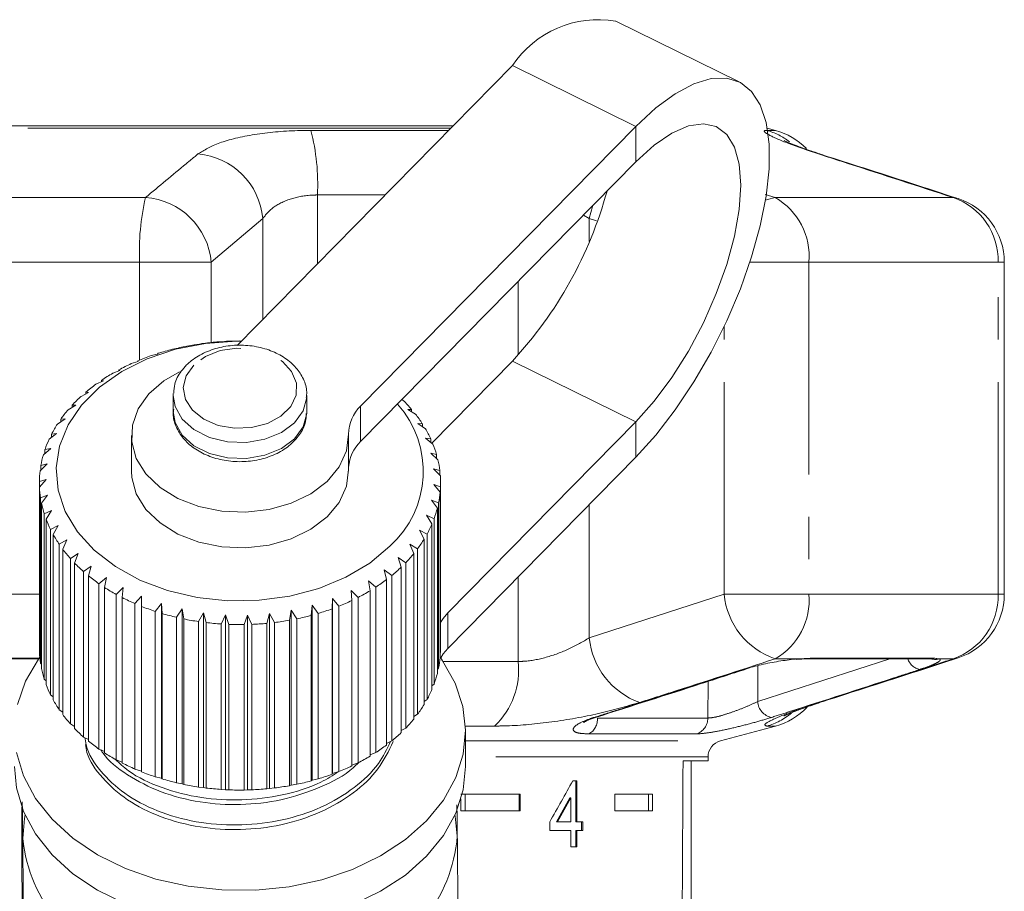
# Model space of a CAD drawing. Units: millimetres. Extents: x -30 to 610, y 18 to 323.
# Drawn here: x 352 to 381, y 297 to 323 of the extents above; entities that cross this region are included whole.
import ezdxf

# ---------------------------------------------------------------- set-up
doc = ezdxf.new("R2010")
doc.units = ezdxf.units.MM
doc.linetypes.add('PHANTOM', pattern=[12.7, 6.35, -1.27, 1.27, -1.27, 1.27, -1.27])

msp = doc.modelspace()

# ---------------------------------------------------------------- linework, layer by layer
at = {"color": 7, "linetype": 'Continuous', "lineweight": 15}
for p, q in [((373.466, 320.813), (369.772, 322.63)), ((358.448, 312.93), (366.682, 321.299)), ((358.535, 319.501), (343.298, 319.501)), ((364.913, 319.501), (358.535, 319.501)), ((370.376, 319.482), (362.142, 311.113)), ((374.552, 319.362), (374.307, 319.428)), ((370.376, 318.421), (362.142, 310.052)), ((381.397, 305.483), (381.397, 315.42)), ((356.683, 312.846), (356.511, 312.812)), ((356.729, 312.864), (356.683, 312.846)), ((357.322, 312.97), (357.168, 312.949)), ((357.393, 312.983), (357.322, 312.97)), ((357.976, 313.041), (357.843, 313.032)), ((358.071, 313.048), (357.976, 313.041)), ((358.576, 313.06), (358.527, 313.06)), ((356.069, 312.671), (355.88, 312.623)), ((356.088, 312.692), (356.069, 312.671)), ((354.911, 312.199), (354.944, 312.18)), ((354.911, 312.167), (354.911, 312.199)), ((355.486, 312.448), (355.284, 312.384)), ((355.48, 312.469), (355.486, 312.448)), ((355.48, 312.446), (355.48, 312.469)), ((366.682, 312.46), (364.269, 310.008)), ((354.944, 312.18), (354.731, 312.099)), ((354.448, 311.869), (354.226, 311.771)), ((354.389, 311.885), (354.448, 311.869)), ((354.389, 311.843), (354.389, 311.885)), ((354.006, 311.521), (353.779, 311.404)), ((353.922, 311.531), (354.006, 311.521)), ((353.922, 311.478), (353.922, 311.531)), ((356.537, 311.495), (356.535, 311.434)), ((356.535, 311.434), (356.535, 310.953)), ((360.533, 311.377), (360.535, 311.434)), ((360.535, 310.953), (360.535, 311.434)), ((353.622, 311.139), (353.393, 311.004)), ((353.515, 311.141), (353.622, 311.139)), ((353.515, 311.076), (353.515, 311.141)), ((363.418, 311.283), (363.376, 311.306)), ((363.554, 311.014), (363.669, 311.014)), ((363.784, 310.873), (363.554, 311.014)), ((363.669, 311.014), (363.669, 310.944)), ((353.303, 310.729), (353.074, 310.575)), ((353.173, 310.722), (353.303, 310.729)), ((353.173, 310.642), (353.173, 310.722)), ((363.853, 310.596), (363.989, 310.585)), ((364.081, 310.437), (363.853, 310.596)), ((363.989, 310.585), (363.989, 310.501)), ((364.75, 304.924), (370.376, 310.643)), ((353.051, 310.296), (352.826, 310.123)), ((352.901, 310.277), (353.051, 310.296)), ((352.901, 310.181), (352.901, 310.277)), ((355.285, 310.232), (355.285, 309.171)), ((361.785, 309.171), (361.785, 310.232)), ((364.082, 310.157), (364.239, 310.134)), ((364.306, 309.979), (364.082, 310.157)), ((364.239, 310.134), (364.239, 310.032)), ((352.872, 309.845), (352.653, 309.655)), ((352.702, 309.813), (352.872, 309.845)), ((352.702, 309.698), (352.702, 309.813)), ((364.239, 309.702), (364.414, 309.666)), ((364.455, 309.506), (364.239, 309.702)), ((364.414, 309.666), (364.414, 309.544)), ((364.75, 303.864), (370.376, 309.582)), ((352.766, 309.383), (352.556, 309.175)), ((352.58, 309.337), (352.766, 309.383)), ((352.58, 309.199), (352.58, 309.337)), ((364.321, 309.237), (364.512, 309.187)), ((364.528, 309.025), (364.321, 309.237)), ((364.512, 309.187), (364.512, 309.041)), ((352.535, 308.853), (352.735, 308.915)), ((352.535, 303.904), (352.535, 308.853)), ((352.735, 308.915), (352.538, 308.691)), ((352.538, 308.691), (352.538, 303.741)), ((364.329, 308.769), (364.533, 308.702)), ((364.522, 308.54), (364.329, 308.769)), ((364.533, 308.702), (364.533, 303.753)), ((364.535, 303.868), (364.535, 308.818)), ((352.568, 308.37), (352.78, 308.448)), ((352.568, 303.42), (352.568, 308.37)), ((352.78, 308.448), (352.597, 308.208)), ((364.522, 303.59), (364.522, 308.54)), ((352.597, 308.208), (352.597, 303.259)), ((364.26, 308.303), (364.475, 308.22)), ((364.438, 308.059), (364.26, 308.303)), ((364.475, 308.22), (364.475, 303.27)), ((352.68, 307.892), (352.9, 307.987)), ((352.68, 302.942), (352.68, 307.892)), ((352.9, 307.987), (352.734, 307.734)), ((364.117, 307.846), (364.34, 307.745)), ((364.277, 307.588), (364.117, 307.846)), ((364.438, 303.11), (364.438, 308.059)), ((352.734, 307.734), (352.734, 302.784)), ((352.867, 307.426), (353.093, 307.54)), ((353.093, 307.54), (352.947, 307.273)), ((364.277, 302.639), (364.277, 307.588)), ((364.34, 307.745), (364.34, 302.795)), ((352.867, 302.476), (352.867, 307.426)), ((352.947, 307.273), (352.947, 302.324)), ((363.901, 307.404), (364.129, 307.284)), ((364.042, 307.134), (363.901, 307.404)), ((364.129, 307.284), (364.129, 302.334)), ((353.128, 306.978), (353.358, 307.11)), ((353.128, 302.028), (353.128, 306.978)), ((353.358, 307.11), (353.232, 306.833)), ((363.616, 306.981), (363.845, 306.843)), ((363.734, 306.701), (363.616, 306.981)), ((364.042, 302.184), (364.042, 307.134)), ((353.232, 306.833), (353.232, 301.883)), ((353.46, 306.554), (353.69, 306.705)), ((353.69, 306.705), (353.587, 306.418)), ((363.734, 301.751), (363.734, 306.701)), ((363.845, 306.843), (363.845, 301.893)), ((353.46, 301.604), (353.46, 306.554)), ((353.587, 306.418), (353.587, 301.469)), ((353.858, 306.16), (354.085, 306.329)), ((354.085, 306.329), (354.006, 306.035)), ((363.264, 306.584), (363.492, 306.428)), ((363.359, 306.295), (363.264, 306.584)), ((363.492, 306.428), (363.492, 301.478)), ((353.858, 301.21), (353.858, 306.16)), ((354.006, 306.035), (354.006, 301.085)), ((362.85, 306.219), (363.075, 306.044)), ((362.921, 305.923), (362.85, 306.219)), ((363.075, 306.044), (363.075, 301.094)), ((363.359, 301.346), (363.359, 306.295)), ((354.317, 305.8), (354.538, 305.988)), ((354.317, 300.85), (354.317, 305.8)), ((354.538, 305.988), (354.484, 305.688)), ((362.38, 305.889), (362.598, 305.696)), ((362.426, 305.588), (362.38, 305.889)), ((362.921, 300.973), (362.921, 305.923)), ((354.484, 305.688), (354.484, 300.739)), ((354.831, 305.48), (355.043, 305.685)), ((354.831, 300.53), (354.831, 305.48)), ((355.043, 305.685), (355.015, 305.382)), ((355.393, 305.203), (355.593, 305.425)), ((355.593, 305.425), (355.591, 305.121)), ((361.86, 305.599), (362.068, 305.389)), ((361.88, 305.296), (361.86, 305.599)), ((362.426, 300.639), (362.426, 305.588)), ((362.598, 305.696), (362.598, 300.746)), ((355.015, 305.382), (355.015, 300.432)), ((355.393, 300.253), (355.393, 305.203)), ((355.997, 304.973), (356.182, 305.211)), ((356.182, 305.211), (356.207, 304.908)), ((356.182, 299.978), (356.182, 305.211)), ((360.665, 304.852), (360.697, 305.154)), ((360.697, 305.154), (360.878, 304.912)), ((360.697, 299.921), (360.697, 305.154)), ((361.29, 305.049), (361.297, 305.353)), ((361.297, 305.353), (361.492, 305.126)), ((361.297, 300.12), (361.297, 305.353)), ((361.492, 305.126), (361.492, 300.177)), ((361.88, 300.346), (361.88, 305.296)), ((362.068, 305.389), (362.068, 300.439)), ((355.591, 305.121), (355.591, 300.171)), ((355.997, 300.024), (355.997, 304.973)), ((356.207, 304.908), (356.207, 299.958)), ((356.633, 304.794), (356.802, 305.045)), ((356.802, 305.045), (356.852, 304.745)), ((356.802, 299.813), (356.802, 305.045)), ((357.294, 304.667), (357.444, 304.931)), ((357.444, 304.931), (357.52, 304.636)), ((357.444, 299.699), (357.444, 304.931)), ((357.971, 304.594), (358.101, 304.87)), ((358.101, 304.87), (358.2, 304.582)), ((358.101, 299.637), (358.101, 304.87)), ((358.656, 304.576), (358.763, 304.861)), ((358.763, 304.861), (358.885, 304.582)), ((358.763, 299.629), (358.763, 304.861)), ((359.339, 304.613), (359.422, 304.906)), ((359.422, 304.906), (359.566, 304.638)), ((359.422, 299.674), (359.422, 304.906)), ((360.011, 304.706), (360.07, 305.004)), ((360.07, 305.004), (360.233, 304.749)), ((360.07, 299.772), (360.07, 305.004)), ((360.665, 299.902), (360.665, 304.852)), ((360.878, 304.912), (360.878, 299.962)), ((361.29, 300.099), (361.29, 305.049)), ((356.633, 299.844), (356.633, 304.794)), ((356.852, 304.745), (356.852, 299.796)), ((357.294, 299.717), (357.294, 304.667)), ((357.52, 304.636), (357.52, 299.687)), ((357.971, 299.644), (357.971, 304.594)), ((358.2, 304.582), (358.2, 299.632)), ((358.656, 299.626), (358.656, 304.576)), ((358.885, 304.582), (358.885, 299.633)), ((359.339, 299.664), (359.339, 304.613)), ((359.566, 304.638), (359.566, 299.689)), ((360.011, 299.756), (360.011, 304.706)), ((360.233, 304.749), (360.233, 299.799)), ((352.538, 303.901), (352.535, 303.904)), ((364.533, 303.753), (364.522, 303.741)), ((348.357, 303.552), (352.514, 303.552)), ((352.597, 303.392), (352.568, 303.42)), ((364.596, 303.494), (364.522, 303.614)), ((375.223, 303.551), (375.17, 303.535)), ((375.481, 303.552), (375.471, 303.552)), ((375.481, 303.552), (379.186, 303.552)), ((364.475, 303.27), (364.438, 303.236)), ((352.734, 302.896), (352.68, 302.942)), ((364.34, 302.795), (364.277, 302.744)), ((352.947, 302.417), (352.867, 302.476)), ((364.129, 302.334), (364.042, 302.272)), ((353.232, 301.96), (353.128, 302.028)), ((363.845, 301.893), (363.734, 301.823)), ((353.587, 301.532), (353.46, 301.604)), ((363.492, 301.478), (363.359, 301.405)), ((365.285, 300.333), (365.285, 301.393)), ((372.905, 301.1), (374.552, 301.541)), ((354.006, 301.136), (353.858, 301.21)), ((363.075, 301.094), (362.921, 301.02)), ((354.484, 300.778), (354.317, 300.85)), ((362.598, 300.746), (362.426, 300.675)), ((355.015, 300.463), (354.831, 300.53)), ((362.068, 300.439), (361.88, 300.373)), ((371.788, 300.501), (372.535, 300.501)), ((372.035, 287.501), (372.035, 300.501)), ((372.535, 300.501), (372.535, 300.617)), ((355.591, 300.193), (355.393, 300.253)), ((361.297, 300.12), (361.29, 300.099)), ((361.492, 300.177), (361.297, 300.12)), ((356.182, 299.978), (355.997, 300.024)), ((356.207, 299.958), (356.182, 299.978)), ((356.802, 299.813), (356.633, 299.844)), ((360.697, 299.921), (360.665, 299.902)), ((360.878, 299.962), (360.697, 299.921)), ((368.613, 299.906), (368.488, 299.906)), ((368.578, 298.675), (368.578, 299.906)), ((368.613, 298.675), (368.613, 299.906)), ((356.852, 299.796), (356.802, 299.813)), ((357.444, 299.699), (357.294, 299.717)), ((357.52, 299.687), (357.444, 299.699)), ((358.101, 299.637), (357.971, 299.644)), ((358.2, 299.632), (358.101, 299.637)), ((358.763, 299.629), (358.656, 299.626)), ((358.885, 299.633), (358.763, 299.629)), ((359.422, 299.674), (359.339, 299.664)), ((359.566, 299.689), (359.422, 299.674)), ((360.07, 299.772), (360.011, 299.756)), ((360.233, 299.799), (360.07, 299.772)), ((365.143, 299.501), (366.919, 299.501)), ((365.143, 299.359), (365.143, 299.001)), ((365.268, 299.501), (365.268, 299.001)), ((366.883, 299.501), (366.883, 299.001)), ((366.919, 299.501), (366.919, 299.001)), ((368.398, 299.396), (368.434, 299.396)), ((368.434, 299.396), (368.434, 298.675)), ((369.747, 299.501), (370.877, 299.501)), ((369.747, 299.001), (369.747, 299.501)), ((370.753, 299.501), (370.753, 299.001)), ((370.877, 299.501), (370.877, 299.001)), ((352.007, 297.705), (352.007, 299.119)), ((366.919, 299.001), (365.143, 299.001)), ((370.877, 299.001), (369.747, 299.001)), ((367.798, 298.675), (367.798, 298.419)), ((367.998, 298.675), (368.033, 298.675)), ((368.434, 298.675), (368.033, 298.675)), ((368.578, 298.675), (368.613, 298.675)), ((368.79, 298.675), (368.613, 298.675)), ((368.754, 298.419), (368.754, 298.675)), ((368.79, 298.419), (368.79, 298.675)), ((367.798, 298.419), (368.434, 298.419)), ((368.434, 298.419), (368.434, 297.932)), ((368.578, 297.932), (368.578, 298.419)), ((368.578, 298.419), (368.613, 298.419)), ((368.613, 297.932), (368.613, 298.419)), ((368.613, 298.419), (368.79, 298.419)), ((368.434, 297.932), (368.613, 297.932))]:
    msp.add_line(p, q, dxfattribs=at)
at = {"color": 8, "linetype": 'PHANTOM', "lineweight": 0}
for p, q in [((366.682, 321.299), (370.376, 319.482)), ((358.535, 319.432), (342.78, 319.432)), ((364.846, 319.432), (358.535, 319.432)), ((360.656, 319.362), (364.776, 319.362)), ((370.376, 319.482), (370.376, 318.421)), ((374.318, 319.362), (374.552, 319.362)), ((375.976, 318.628), (375.844, 318.656)), ((355.71, 317.352), (347.097, 317.352)), ((360.852, 315.373), (360.852, 317.43)), ((362.876, 317.43), (360.852, 317.43)), ((374.247, 317.448), (374.544, 317.352)), ((379.866, 317.352), (374.544, 317.352)), ((380.015, 317.322), (379.866, 317.352)), ((359.215, 316.724), (357.674, 315.42)), ((359.215, 313.709), (359.215, 316.724)), ((368.983, 316.724), (368.809, 316.828)), ((369.195, 316.656), (368.983, 316.724)), ((368.983, 316.04), (368.983, 316.724)), ((355.532, 315.42), (346.376, 315.42)), ((357.674, 315.42), (355.532, 315.42)), ((355.532, 312.491), (355.532, 315.42)), ((357.674, 315.42), (357.674, 313.017)), ((375.553, 315.42), (373.788, 315.42)), ((375.553, 315.42), (375.553, 305.483)), ((381.211, 315.42), (375.553, 315.42)), ((381.211, 305.483), (381.211, 315.42)), ((381.211, 315.42), (381.397, 315.42)), ((366.856, 312.643), (366.856, 314.843)), ((373.016, 305.483), (373.016, 313.498)), ((366.682, 312.46), (370.376, 310.643)), ((362.142, 311.113), (362.142, 310.052)), ((370.376, 309.582), (370.376, 310.643)), ((368.983, 304.179), (368.983, 308.166)), ((366.856, 303.473), (366.856, 306.004)), ((352.58, 305.483), (346.376, 305.483)), ((368.983, 304.179), (373.016, 305.483)), ((375.553, 305.483), (373.016, 305.483)), ((381.211, 305.483), (375.553, 305.483)), ((381.211, 305.483), (381.397, 305.483)), ((364.75, 304.924), (364.75, 303.864)), ((348.292, 303.574), (352.597, 303.574)), ((364.61, 303.473), (366.856, 303.473)), ((374.02, 302.274), (377.974, 303.552)), ((375.223, 303.551), (374.544, 303.551)), ((375.223, 303.551), (375.59, 303.574)), ((375.59, 303.574), (379.318, 303.574)), ((379.318, 303.574), (379.451, 303.551)), ((379.866, 303.551), (379.451, 303.551)), ((379.866, 303.551), (380.015, 303.581)), ((374.027, 303.351), (374.02, 302.274)), ((372.527, 301.78), (372.535, 302.876)), ((375.844, 302.247), (375.975, 302.274)), ((369.226, 301.78), (372.527, 301.78)), ((366.151, 301.541), (365.282, 301.541)), ((372.193, 301.306), (368.97, 301.306)), ((374.552, 301.541), (374.29, 301.541)), ((365.285, 301.1), (372.905, 301.1)), ((372.535, 300.617), (365.285, 300.617))]:
    msp.add_line(p, q, dxfattribs=at)
at = {"color": 7, "linetype": 'Continuous', "lineweight": 15, "flags": 128}
for points in [[(370.376, 309.582), (370.972, 310.243), (371.554, 311), (372.11, 311.835), (372.628, 312.731), (373.095, 313.667), (373.501, 314.622), (373.838, 315.576), (374.097, 316.506), (374.273, 317.392), (374.362, 318.214), (374.362, 318.954), (374.273, 319.595), (374.097, 320.122), (373.838, 320.525), (373.501, 320.795), (373.095, 320.924), (372.628, 320.91), (372.11, 320.754), (371.554, 320.459), (370.972, 320.032), (370.376, 319.482)], [(370.376, 310.643), (370.921, 311.256), (371.45, 311.969), (371.946, 312.76), (372.395, 313.605), (372.782, 314.478), (373.096, 315.352), (373.327, 316.202), (373.469, 317), (373.517, 317.724), (373.469, 318.351), (373.327, 318.862), (373.096, 319.241), (372.782, 319.477), (372.395, 319.563), (371.946, 319.496), (371.45, 319.278), (370.921, 318.916), (370.376, 318.421)], [(363.019, 306.919), (362.416, 306.416), (361.702, 305.992), (360.896, 305.659), (360.023, 305.427), (359.107, 305.303), (358.174, 305.291), (357.252, 305.39), (356.366, 305.597), (355.543, 305.908), (354.806, 306.312), (354.177, 306.799), (353.672, 307.354), (353.308, 307.961), (353.094, 308.603), (353.036, 309.262), (353.137, 309.917), (353.393, 310.552), (353.797, 311.146), (354.337, 311.684), (354.998, 312.15), (355.761, 312.529), (356.603, 312.813), (357.501, 312.991), (358.429, 313.06), (358.577, 313.06)], [(361.784, 310.277), (361.72, 309.775), (361.502, 309.295), (361.142, 308.86), (360.656, 308.491), (360.068, 308.206), (359.406, 308.018), (358.703, 307.937), (357.991, 307.966), (357.305, 308.105), (356.679, 308.346), (356.142, 308.677), (355.72, 309.084), (355.433, 309.545), (355.296, 310.04), (355.315, 310.544), (355.489, 311.033), (355.809, 311.483), (356.26, 311.874), (356.723, 312.14)], [(356.535, 310.953), (356.592, 310.618), (356.804, 310.244), (357.156, 309.928), (357.621, 309.695), (358.159, 309.564), (358.727, 309.545), (359.28, 309.641), (359.773, 309.842), (360.165, 310.134), (360.426, 310.492), (360.533, 310.887), (360.533, 310.896), (360.535, 310.953)], [(361.784, 309.217), (361.72, 308.714), (361.502, 308.234), (361.142, 307.799), (360.656, 307.43), (360.068, 307.145), (359.406, 306.957), (358.703, 306.876), (357.991, 306.906), (357.305, 307.044), (356.679, 307.285), (356.142, 307.616), (355.72, 308.023), (355.433, 308.485), (355.296, 308.979), (355.285, 309.171)], [(364.535, 304.642), (364.613, 304.763), (364.75, 304.924)], [(364.75, 303.864), (364.613, 303.703), (364.538, 303.586)], [(351.846, 300.751), (352.058, 300.049), (352.417, 299.377), (352.913, 298.751), (353.537, 298.185), (354.274, 297.691), (355.108, 297.281), (356.018, 296.964), (356.986, 296.748), (357.989, 296.636), (359.004, 296.632), (360.009, 296.735), (360.98, 296.944), (361.896, 297.254), (362.736, 297.657), (363.481, 298.145), (364.114, 298.706), (364.62, 299.328), (364.99, 299.997), (365.213, 300.697), (365.285, 301.413), (365.204, 302.129), (364.973, 302.828), (364.596, 303.494), (364.596, 303.494)], [(352.547, 303.597), (352.508, 303.543), (352.12, 302.879), (351.878, 302.182)], [(373.671, 303.242), (373.662, 303.239), (373.604, 303.234)], [(351.785, 300.333), (351.846, 299.69), (352.058, 298.988), (352.417, 298.316), (352.913, 297.69), (353.537, 297.124), (354.274, 296.631), (355.108, 296.221), (356.018, 295.904), (356.986, 295.687), (357.989, 295.575), (359.004, 295.571), (360.009, 295.675), (360.98, 295.884), (361.896, 296.193), (362.736, 296.597), (363.481, 297.084), (364.114, 297.646), (364.62, 298.268), (364.99, 298.936), (365.213, 299.636), (365.285, 300.333)], [(352.035, 298.177), (352.084, 298.777), (352.104, 298.882)], [(364.965, 298.882), (364.973, 298.845), (365.035, 298.246)]]:
    msp.add_lwpolyline(points, dxfattribs=at)
at = {"color": 8, "linetype": 'PHANTOM', "lineweight": 0, "flags": 128}
for points in [[(374.254, 317.276), (374.311, 317.299), (374.544, 317.352)], [(368.983, 316.724), (369.08, 317.087), (369.088, 317.112)], [(357.149, 312.342), (356.92, 312.023), (356.835, 311.669), (356.901, 311.314), (357.112, 310.988), (357.45, 310.721), (357.884, 310.536), (358.375, 310.449), (358.881, 310.469), (359.356, 310.594), (359.759, 310.812), (360.052, 311.104), (360.211, 311.444), (360.22, 311.803), (360.08, 312.147), (359.803, 312.447), (359.413, 312.676), (358.945, 312.813), (358.44, 312.846), (357.944, 312.773), (357.501, 312.6), (357.149, 312.342)], [(356.535, 311.434), (356.592, 311.099), (356.804, 310.726), (357.156, 310.409), (357.621, 310.176), (358.159, 310.045), (358.727, 310.026), (359.28, 310.122), (359.773, 310.324), (360.165, 310.615), (360.426, 310.973), (360.533, 311.369), (360.533, 311.377)], [(375.59, 303.574), (375.508, 303.553), (375.481, 303.552)], [(379.318, 303.574), (379.218, 303.553), (379.186, 303.552)], [(369.199, 301.807), (369.186, 301.803), (369.127, 301.8)]]:
    msp.add_lwpolyline(points, dxfattribs=at)
at = {"color": 7, "linetype": 'Continuous', "lineweight": 15}
for centre, radius, start, end in [((369.252, 319.585), 3.089, 80.3136, 146.3088), ((374.035, 317.43), 2, 43.9345, 75), ((357.729, 320.776), 12.219, 317.1085, 344.6624), ((379.397, 315.42), 2, 0, 71.9955), ((358.38, 305.43), 7.615, 104.206, 107.5136), ((358.479, 305.015), 8.042, 99.3855, 102.5749), ((358.524, 304.725), 8.335, 94.6887, 97.8028), ((358.535, 304.587), 8.474, 90.0533, 93.1334), ((358.211, 305.934), 7.083, 109.2154, 112.6866), ((357.97, 306.485), 6.481, 114.4827, 118.1655), ((357.661, 307.039), 5.847, 120.0808, 124.0252), ((357.3, 307.553), 5.219, 126.0851, 130.3402), ((356.91, 307.995), 4.629, 132.5689, 137.1784), ((362.934, 310.279), 1.15, 133.5299, 180.0961), ((360.992, 309.163), 3.023, 312.0963, 41.745), ((360.283, 308.114), 4.458, 40.5751, 45.3018), ((356.519, 308.342), 4.106, 139.5957, 144.5887), ((360.667, 308.43), 3.96, 32.9813, 38.0963), ((356.16, 308.587), 3.671, 147.2047, 152.5849), ((361.011, 308.642), 3.556, 24.808, 30.3038), ((355.861, 308.733), 3.338, 155.3931, 161.1251), ((362.944, 309.211), 1.162, 133.6515, 176.1548), ((361.285, 308.762), 3.257, 16.1179, 21.9448), ((355.65, 308.801), 3.117, 164.0961, 170.0966), ((361.464, 308.81), 3.071, 7.0465, 13.1061), ((355.546, 308.817), 3.011, 173.1758, 179.3163), ((361.533, 308.818), 3.002, 357.7952, 3.9482), ((355.557, 308.819), 3.022, 182.4289, 188.5544), ((361.486, 308.822), 3.049, 348.6003, 354.6891), ((355.682, 308.843), 3.15, 191.6186, 197.577), ((361.326, 308.86), 3.213, 339.6872, 345.5668), ((355.911, 308.923), 3.393, 200.5208, 206.1914), ((361.069, 308.964), 3.491, 331.2289, 336.7923), ((356.224, 309.087), 3.745, 208.9649, 214.2735), ((360.736, 309.158), 3.876, 323.3264, 328.5147), ((356.591, 309.351), 4.198, 216.852, 221.7715), ((360.357, 309.454), 4.358, 316.0112, 320.8101), ((356.984, 309.717), 4.736, 224.1522, 228.6921), ((357.371, 310.175), 5.335, 230.8873, 235.0803), ((359.963, 309.851), 4.917, 309.2627, 313.6902), ((359.584, 310.333), 5.53, 303.0275, 307.1213), ((357.724, 310.699), 5.968, 237.111, 241.0023), ((359.246, 310.871), 6.166, 297.2357, 301.0431), ((379.397, 305.483), 2, 288.0045, 0), ((358.021, 311.256), 6.598, 242.8932, 246.5324), ((358.97, 311.429), 6.788, 291.8123, 295.3832), ((358.249, 311.801), 7.19, 248.3089, 251.7456), ((358.403, 312.292), 7.704, 253.4324, 256.7143), ((358.632, 312.427), 7.844, 281.7763, 285.0193), ((358.765, 311.962), 7.36, 286.6829, 290.0664), ((358.492, 312.686), 8.108, 258.3347, 261.5066), ((358.528, 312.949), 8.373, 263.0826, 266.1872), ((358.535, 313.057), 8.481, 267.7396, 270.8178), ((358.537, 313), 8.425, 272.3672, 275.4592), ((358.562, 312.784), 8.207, 277.0256, 280.1721), ((355.557, 303.869), 3.022, 182.4289, 188.5544), ((361.534, 303.868), 3.001, 357.7946, 359.9998), ((361.486, 303.873), 3.049, 348.6003, 354.6891), ((355.682, 303.893), 3.15, 191.6186, 197.577), ((361.326, 303.911), 3.213, 339.6872, 345.5668), ((355.911, 303.973), 3.393, 200.5208, 206.1914), ((361.069, 304.015), 3.491, 331.2289, 336.7923), ((356.224, 304.137), 3.745, 208.9649, 214.2735), ((360.736, 304.208), 3.876, 323.3264, 328.5147), ((356.591, 304.401), 4.198, 216.852, 221.7715), ((374.035, 303.473), 2, 285, 316.9657), ((360.357, 304.505), 4.358, 316.0112, 320.8101), ((356.984, 304.767), 4.736, 224.1522, 228.6921), ((359.963, 304.901), 4.917, 309.2627, 313.6902), ((357.371, 305.225), 5.335, 230.8873, 235.0803), ((373.035, 300.617), 0.5, 105, 180), ((357.724, 305.75), 5.968, 237.111, 241.0023), ((359.584, 305.383), 5.53, 303.0275, 307.1213), ((358.021, 306.306), 6.598, 242.8932, 246.5324), ((359.246, 305.921), 6.166, 297.2357, 301.0431), ((358.249, 306.851), 7.19, 248.3089, 251.7456), ((358.97, 306.479), 6.788, 291.8123, 295.3832), ((358.403, 307.342), 7.704, 253.4324, 256.7143), ((358.632, 307.477), 7.844, 281.7763, 285.0193), ((358.765, 307.012), 7.36, 286.6829, 290.0664), ((358.492, 307.736), 8.108, 258.3347, 261.5066), ((358.528, 307.999), 8.373, 263.0826, 266.1872), ((358.535, 308.107), 8.481, 267.7396, 270.8178), ((358.537, 308.05), 8.425, 272.3672, 275.4592), ((358.562, 307.834), 8.207, 277.0256, 280.1721), ((356.655, 298.665), 4.645, 186.0398, 253.3971), ((360.467, 298.625), 4.583, 287.259, 355.2569)]:
    msp.add_arc(centre, radius, start, end, dxfattribs=at)
at = {"color": 8, "linetype": 'PHANTOM', "lineweight": 0}
for centre, radius, start, end in [((354.447, 317.755), 6.413, 357.0937, 14.5084), ((373.775, 317.475), 1.956, 52.2386, 74.7269), ((357.104, 316.545), 2.118, 4.8546, 85.2981), ((362.561, 315.747), 7.037, 166.8101, 182.657), ((355.563, 315.239), 2.118, 4.9161, 86.0381), ((373.539, 315.598), 2.022, 354.9596, 60.1992), ((379.235, 315.479), 1.977, 358.2991, 71.3769), ((375.282, 305.705), 2.277, 185.5991, 251.083), ((373.539, 305.305), 2.022, 299.8008, 5.0404), ((379.235, 305.424), 1.977, 288.6231, 1.7009), ((371.263, 304.404), 2.291, 185.6418, 250.286), ((364.558, 303.217), 2.312, 313.5491, 6.3608), ((378.96, 303.698), 0.472, 198.0453, 259.2795), ((379.329, 304.017), 0.481, 253.7136, 284.683), ((374.537, 302.309), 0.519, 183.7917, 258.5853), ((373.774, 303.429), 1.957, 285.2771, 310.0342), ((368.726, 301.743), 0.501, 299.1671, 4.2287), ((372.034, 301.773), 0.493, 288.7815, 0.8688)]:
    msp.add_arc(centre, radius, start, end, dxfattribs=at)
at = {"color": 7, "linetype": 'Continuous', "lineweight": 15}
for centre, major_axis, ratio, start_param, end_param in [((358.535, 558.95), (0, 802.059), 0.017455, 4.365141, 4.384302), ((358.535, 299.808), (12.168, 17.513), 0.395346, 4.918069, 4.985875), ((358.535, 299.397), (12.125, 17.45), 0.39535, 4.940578, 4.980394), ((358.535, 299.397), (12.168, 17.513), 0.39535, 4.94072, 4.980394)]:
    msp.add_ellipse(centre, major_axis=major_axis, ratio=ratio, start_param=start_param, end_param=end_param, dxfattribs=at)
at = {"color": 8, "linetype": 'PHANTOM', "lineweight": 0}
for points, knots in [([(357.278, 318.656), (357.466, 318.771), (357.844, 319.003), (358.927, 319.257), (359.931, 319.355), (360.523, 319.361), (360.656, 319.362)], [0, 0, 0, 0, 0.303776, 0.611412, 0.912925, 1, 1, 1, 1]), ([(375.844, 318.656), (375.504, 318.771), (374.82, 319.003), (374.272, 319.257), (374.178, 319.355), (374.269, 319.361), (374.29, 319.362)], [0, 0, 0, 0, 0.303776, 0.611412, 0.912925, 1, 1, 1, 1]), ([(355.71, 317.352), (356.114, 317.691), (356.635, 318.127), (357.16, 318.559), (357.278, 318.656)], [0, 0, 0, 0, 0.77538, 1, 1, 1, 1]), ([(379.866, 317.352), (378.827, 317.691), (377.485, 318.127), (376.145, 318.559), (375.844, 318.656)], [0, 0, 0, 0, 0.7753803, 1, 1, 1, 1]), ([(360.852, 317.43), (360.788, 317.429), (360.498, 317.423), (360.001, 317.32), (359.483, 317.064), (359.305, 316.839), (359.215, 316.724)], [0, 0, 0, 0, 0.082328, 0.371653, 0.681065, 1, 1, 1, 1]), ([(366.856, 303.473), (366.914, 303.474), (367.177, 303.48), (367.708, 303.583), (368.402, 303.839), (368.787, 304.064), (368.983, 304.179)], [0, 0, 0, 0, 0.082328, 0.371653, 0.681065, 1, 1, 1, 1]), ([(374.544, 303.551), (373.497, 303.212), (372.147, 302.776), (370.794, 302.344), (370.49, 302.247)], [0, 0, 0, 0, 0.77538, 1, 1, 1, 1]), ([(375.844, 302.247), (376.884, 302.583), (378.224, 303.016), (379.565, 303.453), (379.866, 303.551)], [0, 0, 0, 0, 0.775381, 1, 1, 1, 1]), ([(379.451, 303.551), (379.455, 303.549), (379.489, 303.536), (379.489, 303.493), (379.327, 303.399), (379.088, 303.306), (378.915, 303.249), (378.872, 303.234)], [0, 0, 0, 0, 0.0300136, 0.3163355, 0.6058943, 0.902419, 1, 1, 1, 1]), ([(369.127, 301.8), (369.39, 301.884), (370.701, 302.3), (372.193, 302.779), (373.423, 303.176), (373.604, 303.234)], [0, 0, 0, 0, 0.1756586, 0.8782939, 1, 1, 1, 1]), ([(378.872, 303.234), (378.612, 303.15), (377.313, 302.727), (375.834, 302.249), (374.615, 301.858), (374.435, 301.8)], [0, 0, 0, 0, 0.1756586, 0.8782937, 1, 1, 1, 1]), ([(370.49, 302.247), (370.092, 302.132), (369.29, 301.9), (367.869, 301.646), (366.807, 301.548), (366.271, 301.542), (366.151, 301.541)], [0, 0, 0, 0, 0.303776, 0.611412, 0.912925, 1, 1, 1, 1]), ([(372.527, 301.78), (372.589, 301.785), (372.713, 301.794), (373.017, 301.875), (373.358, 301.991), (373.715, 302.131), (373.918, 302.227), (374.02, 302.274)], [0, 0, 0, 0, 0.192947, 0.384479, 0.586237, 0.792691, 1, 1, 1, 1]), ([(374.29, 301.541), (374.249, 301.555), (374.167, 301.583), (374.575, 301.792), (375.191, 302.032), (375.686, 302.195), (375.844, 302.247)], [0, 0, 0, 0, 0.288696, 0.574271, 0.863721, 1, 1, 1, 1]), ([(368.97, 301.306), (368.862, 301.311), (368.647, 301.32), (368.496, 301.39), (368.494, 301.493), (368.661, 301.621), (368.906, 301.728), (369.085, 301.786), (369.127, 301.8)], [0, 0, 0, 0, 0.182225, 0.36396, 0.548311, 0.739808, 0.938493, 1, 1, 1, 1]), ([(374.435, 301.8), (374.282, 301.754), (373.978, 301.66), (373.439, 301.52), (372.926, 301.404), (372.472, 301.322), (372.286, 301.312), (372.193, 301.306)], [0, 0, 0, 0, 0.202623, 0.405374, 0.60654, 0.801261, 1, 1, 1, 1])]:
    msp.add_open_spline(points, degree=3, knots=knots, dxfattribs=at)
at = {"color": 7, "linetype": 'Continuous', "lineweight": 15}
for points, knots in [([(375.983, 318.628), (375.85, 318.67), (375.559, 318.765), (375.21, 318.891), (374.957, 318.99), (374.817, 319.054), (374.811, 319.057), (374.808, 319.058)], [0, 0, 0, 0, 0.209876, 0.459254, 0.694222, 0.887979, 1, 1, 1, 1]), ([(380.015, 317.321), (379.073, 317.629), (377.728, 318.069), (376.378, 318.495), (375.974, 318.623)], [0, 0, 0, 0, 0.700191, 1, 1, 1, 1]), ([(360.516, 311.369), (360.523, 311.424), (360.548, 311.611), (360.445, 311.926), (360.224, 312.275), (359.887, 312.567), (359.46, 312.787), (358.966, 312.919), (358.439, 312.952), (357.916, 312.882), (357.434, 312.712), (357.117, 312.512), (356.971, 312.375), (356.937, 312.343)], [0, 0, 0, 0, 0.041732, 0.140172, 0.238209, 0.338465, 0.441402, 0.545827, 0.650684, 0.75588, 0.861611, 0.968063, 1, 1, 1, 1]), ([(356.937, 312.343), (356.881, 312.281), (356.726, 312.11), (356.572, 311.823), (356.558, 311.593), (356.553, 311.503)], [0, 0, 0, 0, 0.253625, 0.707153, 1, 1, 1, 1]), ([(356.553, 311.022), (356.546, 310.976), (356.518, 310.8), (356.612, 310.492), (356.822, 310.139), (357.151, 309.841), (357.571, 309.615), (358.061, 309.475), (358.587, 309.434), (359.111, 309.495), (359.598, 309.657), (360.018, 309.912), (360.328, 310.247), (360.505, 310.586), (360.513, 310.807), (360.516, 310.887)], [0, 0, 0, 0, 0.027868, 0.1079243, 0.1874848, 0.2687183, 0.3521722, 0.4369239, 0.5220697, 0.6074792, 0.6933098, 0.7797206, 0.8663411, 0.9516116, 1, 1, 1, 1]), ([(373.604, 303.234), (373.753, 303.278), (374.052, 303.366), (374.58, 303.472), (374.977, 303.528), (375.176, 303.547), (375.223, 303.551)], [0, 0, 0, 0, 0.304235, 0.609139, 0.90932, 1, 1, 1, 1]), ([(375.17, 303.535), (375.209, 303.538), (375.33, 303.549), (375.414, 303.549), (375.471, 303.549)], [0, 0, 0, 0, 0.321295, 1, 1, 1, 1]), ([(375.975, 302.276), (376.919, 302.579), (378.266, 303.01), (379.611, 303.451), (380.014, 303.583)], [0, 0, 0, 0, 0.700076, 1, 1, 1, 1]), ([(379.179, 303.551), (379.193, 303.551), (379.216, 303.551), (379.211, 303.551), (379.21, 303.551)], [0, 0, 0, 0, 0.6100818, 1, 1, 1, 1]), ([(369.198, 301.807), (370.243, 302.139), (371.734, 302.613), (373.223, 303.1), (373.67, 303.245)], [0, 0, 0, 0, 0.700029, 1, 1, 1, 1]), ([(374.807, 301.844), (374.809, 301.845), (374.816, 301.849), (374.929, 301.9), (375.147, 301.988), (375.5, 302.116), (375.786, 302.216), (375.973, 302.274), (375.976, 302.274)], [0, 0, 0, 0, 0.106758, 0.277518, 0.490958, 0.728577, 0.995687, 1, 1, 1, 1]), ([(368.81, 301.646), (368.809, 301.645), (368.805, 301.641), (368.846, 301.67), (368.964, 301.726), (369.114, 301.778), (369.198, 301.807)], [0, 0, 0, 0, 0.056694, 0.277408, 0.596535, 1, 1, 1, 1]), ([(363.035, 301.075), (362.929, 300.852), (362.689, 300.347), (361.97, 299.668), (360.987, 299.08), (359.823, 298.699), (358.589, 298.547), (357.351, 298.62), (356.18, 298.918), (355.167, 299.421), (354.416, 300.088), (353.979, 300.698), (353.916, 301.082), (353.898, 301.19)], [0, 0, 0, 0, 0.076507, 0.173364, 0.273647, 0.373929, 0.470786, 0.567643, 0.667925, 0.768208, 0.865065, 0.961921, 1, 1, 1, 1]), ([(353.909, 300.993), (353.922, 300.913), (353.98, 300.558), (354.4, 299.973), (355.141, 299.301), (356.148, 298.793), (357.316, 298.489), (358.553, 298.409), (359.788, 298.554), (360.955, 298.93), (361.946, 299.511), (362.714, 300.237), (362.982, 300.798), (363.116, 301.076)], [0, 0, 0, 0, 0.027933, 0.123907, 0.219881, 0.31925, 0.418619, 0.514593, 0.610567, 0.709935, 0.809304, 0.905278, 1, 1, 1, 1]), ([(354.376, 300.825), (354.394, 300.796), (354.565, 300.51), (355.164, 300.056), (356.142, 299.539), (357.318, 299.238), (358.552, 299.157), (359.792, 299.301), (360.94, 299.686), (361.728, 300.091), (362.026, 300.393), (362.076, 300.443)], [0, 0, 0, 0, 0.015207, 0.149167, 0.287865, 0.426563, 0.560523, 0.694483, 0.833181, 0.971879, 1, 1, 1, 1]), ([(361.48, 300.173), (361.31, 300.065), (360.82, 299.751), (359.817, 299.453), (358.591, 299.294), (357.349, 299.368), (356.187, 299.67), (355.302, 300.079), (354.929, 300.429), (354.803, 300.547)], [0, 0, 0, 0, 0.088548, 0.256057, 0.417844, 0.579631, 0.74714, 0.914649, 1, 1, 1, 1]), ([(352.035, 298.177), (352.033, 298.4), (352.028, 298.797), (352.024, 299.13), (352.022, 299.276)], [0, 0, 0, 0, 0.560966, 1, 1, 1, 1]), ([(365.024, 299.184), (365.025, 299.089), (365.029, 298.807), (365.032, 298.47), (365.035, 298.246)], [0, 0, 0, 0, 0.334385, 1, 1, 1, 1]), ([(352.063, 295.113), (352.061, 295.373), (352.055, 296.051), (352.046, 297.106), (352.039, 297.818), (352.035, 298.177)], [0, 0, 0, 0, 0.236191, 0.615692, 1, 1, 1, 1]), ([(365.035, 298.246), (365.038, 297.892), (365.046, 297.18), (365.055, 296.126), (365.061, 295.442), (365.063, 295.182)], [0, 0, 0, 0, 0.3791974, 0.7638092, 1, 1, 1, 1]), ([(352.007, 297.705), (352.01, 297.296), (352.017, 296.474), (352.027, 295.451), (352.033, 294.873), (352.035, 294.641)], [0, 0, 0, 0, 0.372476, 0.748289, 1, 1, 1, 1])]:
    msp.add_open_spline(points, degree=3, knots=knots, dxfattribs=at)

doc.saveas('drawing.dxf')
